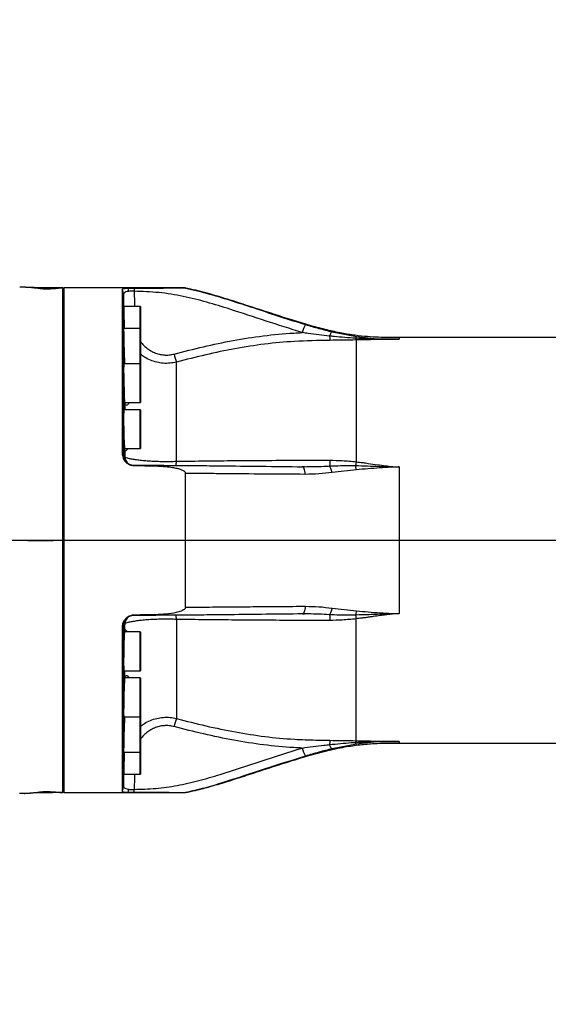
# Model space of a CAD drawing. Units: millimetres. Extents: x 1802 to 23253, y 249 to 9017.
# Drawn here: x 6532 to 6777, y 3755 to 4212 of the extents above; entities that cross this region are included whole.
import ezdxf

# ---------------------------------------------------------------- set-up
doc = ezdxf.new("R2010")
doc.units = ezdxf.units.MM
doc.header["$LTSCALE"] = 0.02
doc.header["$PDSIZE"] = -1
doc.dimstyles.new('EFORT-ST-5', dxfattribs={"dimtxt": 7.5, "dimasz": 7.5, "dimexe": 1.25, "dimexo": 0.625, "dimtad": 1, "dimlfac": 3, "dimdsep": 46, "dimtxsty": 'Standard', "dimcen": 2.5, "dimclrd": 3, "dimclre": 3, "dimadec": 0, "dimazin": 0, "dimtfac": 1, "dimtmove": 0, "dimatfit": 3, "dimfxl": 1, "dimarcsym": 0})

# ---------------------------------------------------------------- blocks, each defined once
blk = doc.blocks.new('*D170')
at = {"color": 3, "lineweight": -2}
for p, q in [((6001.78, 4015.25), (6001.78, 4554.8)), ((6076.78, 4553.55), (7526.78, 4553.55)), ((7601.78, 3771.19), (7601.78, 4554.8))]:
    blk.add_line(p, q, dxfattribs=at)
at = {"color": 3}
for points in [[(6076.78, 4566.05), (6076.78, 4541.05), (6001.78, 4553.55)], [(7526.78, 4541.05), (7526.78, 4566.05), (7601.78, 4553.55)]]:
    blk.add_solid(points, dxfattribs=at)
at = {"layer": 'Defpoints', "color": 0}
for p in [(7601.78, 4553.55), (6001.78, 4014.62), (7601.78, 3770.56)]:
    blk.add_point(p, dxfattribs=at)
at = {"color": 0, "insert": (6801.78, 4591.67), "char_height": 75, "attachment_point": 5}
blk.add_mtext('1600', dxfattribs=at)
blk = doc.blocks.new('*D174')
at = {"color": 3, "lineweight": -2}
for p, q in [((6002.41, 3970.56), (8734.78, 3970.56)), ((8733.53, 3845.56), (8733.53, 3895.56)), ((7602.41, 3770.56), (8734.78, 3770.56))]:
    blk.add_line(p, q, dxfattribs=at)
at = {"color": 3}
for points in [[(8746.03, 3895.56), (8721.03, 3895.56), (8733.53, 3970.56)], [(8721.03, 3845.56), (8746.03, 3845.56), (8733.53, 3770.56)]]:
    blk.add_solid(points, dxfattribs=at)
at = {"layer": 'Defpoints', "color": 0}
for p in [(6001.79, 3970.56), (8733.53, 3970.56), (7601.78, 3770.56)]:
    blk.add_point(p, dxfattribs=at)
at = {"color": 0, "insert": (8695.41, 3870.56), "char_height": 75, "attachment_point": 5, "rotation": 90}
blk.add_mtext('200', dxfattribs=at)

msp = doc.modelspace()

# ---------------------------------------------------------------- linework, layer by layer
at = {"color": 7, "linetype": 'Continuous', "lineweight": 25}
for p, q in [((6551.7839, 4087.563), (6551.7314, 4087.563)), ((6552.2839, 4087.563), (6551.7839, 4087.063)), ((6551.7839, 3970.6885), (6551.7839, 4087.063)), ((6608.6459, 4087.563), (6552.2839, 4087.563)), ((6552.2839, 4087.563), (6552.2839, 3853.563)), ((6579.2856, 4086.872), (6579.2856, 4011.0208)), ((6608.6459, 4087.5294), (6608.6459, 4087.563)), ((6579.9525, 4084.5602), (6579.9525, 4010.2166)), ((6587.6839, 4079.0534), (6580.0193, 4079.0534)), ((6587.6839, 4068.7636), (6587.6839, 4079.0534)), ((6587.7839, 4078.9534), (6587.7839, 4068.6636)), ((6587.6839, 4068.7636), (6580.017, 4068.7636)), ((6587.6839, 4052.395), (6587.6839, 4068.7636)), ((6587.7839, 4068.6636), (6587.7839, 4053.4704)), ((6676.6267, 4067.2012), (6687.8936, 4065.0047)), ((6898.642, 4064.563), (6707.7839, 4064.563)), ((6707.7839, 4064.563), (6707.7839, 4063.8197)), ((6587.6839, 4052.395), (6580.0361, 4052.395)), ((6587.6839, 4035.6008), (6587.6839, 4052.395)), ((6587.7839, 4053.4704), (6587.7839, 4052.295)), ((6587.7839, 4052.295), (6587.7839, 4035.6874)), ((6580.4651, 4034.395), (6587.6839, 4034.395)), ((6580.5169, 4033.7735), (6580.517, 4031.063)), ((6587.6839, 4034.395), (6587.6839, 4035.6008)), ((6587.7839, 4035.6874), (6587.7839, 4034.495)), ((6587.6839, 4031.063), (6580.0756, 4031.063)), ((6587.6839, 4013.3697), (6587.6839, 4031.063)), ((6587.7839, 4030.963), (6587.7839, 4013.4663)), ((6580.3787, 4013.063), (6587.6839, 4013.063)), ((6587.6839, 4013.063), (6587.6839, 4013.3697)), ((6587.7839, 4013.4663), (6587.7839, 4013.163)), ((6580.5184, 4012.0635), (6580.5186, 4009.6067)), ((6580.5186, 4009.6067), (6580.54, 4009.1777)), ((6663.8722, 4004.6949), (6662.8934, 4004.7072)), ((6663.1981, 4004.6762), (6663.8677, 4004.6776)), ((6707.7839, 4004.5709), (6707.7839, 3936.5551)), ((6608.6459, 3939.5455), (6608.6459, 4001.5805)), ((6687.8937, 4003.2481), (6676.6267, 4001.9999)), ((6551.7839, 3854.063), (6551.7839, 3970.1002)), ((6663.9418, 3936.4486), (6663.1325, 3936.4501)), ((6676.6267, 3939.1261), (6687.8936, 3937.8779)), ((6579.9525, 3930.9094), (6579.9525, 3856.5658)), ((6580.5184, 3929.0625), (6580.5186, 3931.5193)), ((6580.54, 3931.9483), (6580.5186, 3931.5193)), ((6582.3289, 3935.0729), (6581.31, 3934.2175)), ((6687.7839, 3877.6659), (6687.7839, 3934.1584)), ((6579.2856, 3930.1052), (6579.2856, 3854.254)), ((6587.6839, 3928.063), (6580.379, 3928.063)), ((6587.6839, 3910.063), (6587.6839, 3928.063)), ((6587.7839, 3927.963), (6587.7839, 3910.163)), ((6580.0753, 3910.063), (6587.6839, 3910.063)), ((6580.5169, 3907.3525), (6580.517, 3910.063)), ((6587.6839, 3906.731), (6580.4656, 3906.731)), ((6587.6839, 3888.731), (6587.6839, 3906.731)), ((6587.7839, 3906.631), (6587.7839, 3888.831)), ((6580.0359, 3888.731), (6587.6839, 3888.731)), ((6587.6839, 3872.3624), (6587.6839, 3888.731)), ((6587.7839, 3888.831), (6587.7839, 3872.4624)), ((6687.8937, 3876.1213), (6676.6267, 3873.9248)), ((6707.7839, 3877.3063), (6707.7839, 3876.563)), ((6707.7839, 3876.563), (6898.642, 3876.563)), ((6580.0169, 3872.3624), (6587.6839, 3872.3624)), ((6587.6839, 3862.0726), (6587.6839, 3872.3624)), ((6587.7839, 3872.4624), (6587.7839, 3862.1726)), ((6580.0193, 3862.0726), (6587.6839, 3862.0726)), ((6551.7839, 3854.063), (6552.2839, 3853.563)), ((6552.2839, 3853.563), (6608.6459, 3853.563)), ((6608.6459, 3853.563), (6608.6459, 3853.5966))]:
    msp.add_line(p, q, dxfattribs=at)
at = {"color": 7, "linetype": 'Continuous', "lineweight": 25, "flags": 128}
for points in [[(6584.8863, 4087.3773), (6584.8842, 4087.2209), (6584.8821, 4087.0617), (6584.8799, 4086.9001), (6584.8778, 4086.7361), (6584.8756, 4086.57), (6584.8734, 4086.402), (6584.8713, 4086.2323), (6584.8691, 4086.0611)], [(6580.2307, 4052.395), (6580.2301, 4052.406), (6580.1323, 4053.3335), (6580.0596, 4053.1394), (6580.0187, 4051.8463), (6580.0131, 4049.6012), (6580.0432, 4046.6576), (6580.1064, 4043.3467), (6580.1971, 4040.0406), (6580.3066, 4037.1115), (6580.4239, 4034.8901), (6580.5169, 4033.7735), (6580.5169, 4033.7735)], [(6580.3179, 4031.063), (6580.3171, 4031.0756), (6580.2063, 4032.002), (6580.1134, 4031.8064), (6580.0475, 4030.5113), (6580.0143, 4028.2641), (6580.0168, 4025.3189), (6580.0547, 4022.0076), (6580.1247, 4018.7025), (6580.2205, 4015.7752), (6580.3329, 4013.5557), (6580.4501, 4012.2952), (6580.5184, 4012.0635), (6580.5184, 4012.0635)], [(6584.8863, 4005.2167), (6584.8842, 4005.2565), (6584.8821, 4005.2903), (6584.8799, 4005.318), (6584.8778, 4005.3396), (6584.8756, 4005.3551), (6584.8734, 4005.3644), (6584.8713, 4005.3675), (6584.8691, 4005.3645)], [(6664.2542, 4001.1452), (6664.1732, 4001.9035), (6664.0566, 4002.6027), (6663.9075, 4003.224), (6663.73, 4003.751), (6663.5287, 4004.1695), (6663.309, 4004.4686), (6663.0768, 4004.6401), (6662.8382, 4004.6795)], [(6551.7839, 3970.4526), (6551.6457, 3970.45), (6551.4645, 3970.4469), (6550.532, 3970.4321), (6549.6694, 3970.4201), (6547.2637, 3970.3898), (6544.8768, 3970.3684), (6542.5244, 3970.3559), (6539.0401, 3970.3528), (6535.5992, 3970.3714), (6532.2007, 3970.4086), (6528.9788, 3970.4657)], [(6664.2542, 3939.9808), (6664.1732, 3939.2225), (6664.0566, 3938.5233), (6663.9075, 3937.902), (6663.73, 3937.375), (6663.5287, 3936.9565), (6663.309, 3936.6574), (6663.0768, 3936.4859), (6662.8382, 3936.4465)], [(6584.8863, 3935.9093), (6584.8842, 3935.8695), (6584.8821, 3935.8357), (6584.8799, 3935.808), (6584.8778, 3935.7864), (6584.8756, 3935.7709), (6584.8734, 3935.7616), (6584.8713, 3935.7585), (6584.8691, 3935.7615)], [(6584.8863, 3853.7487), (6584.8842, 3853.9051), (6584.8821, 3854.0643), (6584.8799, 3854.2259), (6584.8778, 3854.3899), (6584.8756, 3854.556), (6584.8734, 3854.724), (6584.8713, 3854.8937), (6584.8691, 3855.0649)]]:
    msp.add_lwpolyline(points, dxfattribs=at)
at = {"color": 7, "linetype": 'Continuous', "lineweight": 18}
msp.add_arc((7601.7839, 2600.563), 2782.4515, 35, 175, dxfattribs=at)
at = {"color": 7, "linetype": 'Continuous', "lineweight": 25}
for centre, radius, start, end in [((6575.0068, 4084.3857), 4.9487, 2.020768, 30.159539), ((6573.9145, 4085.0115), 8.4703, 6.58998, 15.875185), ((6587.6839, 4078.9534), 0.1, 0, 90), ((6587.6839, 4068.6636), 0.1, 0, 90), ((6680.3413, 4062.3862), 18.0666, 152.928177, 165.652976), ((6629.8314, 4063.4006), 27.2383, 193.729854, 201.948081), ((6587.6839, 4052.295), 0.1, 0, 90), ((6587.6839, 4034.495), 0.1, 270, 360), ((6587.6839, 4030.963), 0.1, 0, 90), ((6587.6839, 4013.163), 0.1, 270, 360), ((6578.7938, 4009.9344), 1.1925, 13.689659, 65.6441), ((6582.2408, 4005.8122), 0.2565, 69.911495, 134.260828), ((6595.7582, 4008.0162), 8.8447, 341.635864, 354.856926), ((6595.7877, 3933.1146), 8.8149, 5.129482, 18.473228), ((6578.7938, 3931.1916), 1.1925, 294.3559, 346.310341), ((6582.2408, 3935.3138), 0.2565, 225.739172, 290.088505), ((6587.6839, 3927.963), 0.1, 0, 90), ((6587.6839, 3910.163), 0.1, 270, 360), ((6587.6839, 3906.631), 0.1, 0, 90), ((6587.6839, 3888.831), 0.1, 270, 360), ((6629.8314, 3877.7254), 27.2383, 158.051919, 166.270146), ((6587.6839, 3872.4624), 0.1, 270, 360), ((6680.3413, 3878.7398), 18.0666, 194.347024, 207.071823), ((6587.6839, 3862.1726), 0.1, 270, 360), ((6575.0068, 3856.7403), 4.9487, 329.840461, 357.979232), ((6573.9145, 3856.1146), 8.4703, 344.124815, 353.41002)]:
    msp.add_arc(centre, radius, start, end, dxfattribs=at)
for points, knots in [([(6542.5427, 4087.6279), (6542.4892, 4087.629), (6540.6938, 4087.6631), (6537.1546, 4087.7623), (6533.6335, 4087.9203), (6531.8538, 4088.0154), (6531.8163, 4088.0174)], [0, 0, 0, 0, 0.01494378, 0.50189629, 0.98950057, 1, 1, 1, 1]), ([(6551.7876, 4087.5007), (6551.669, 4087.4972), (6550.9447, 4087.4754), (6549.4581, 4087.338), (6547.4781, 4087.1761), (6545.692, 4087.0651), (6544.2428, 4087.033), (6543.1676, 4087.0581), (6542.4629, 4087.096), (6541.6937, 4087.1623), (6540.9858, 4087.252), (6539.5704, 4087.4216), (6537.694, 4087.6392), (6535.6416, 4087.8156), (6534.451, 4087.878), (6533.9024, 4087.9068)], [0, 0, 0, 0, 0.02744777, 0.16757141, 0.2789499, 0.36338403, 0.42368504, 0.44696704, 0.46785928, 0.4889483, 0.52543016, 0.56629982, 0.69620528, 0.86000545, 1, 1, 1, 1]), ([(6551.7314, 4087.563), (6551.6977, 4087.563), (6550.6986, 4087.563), (6547.6891, 4087.5637), (6544.6598, 4087.5884), (6542.5963, 4087.6269), (6542.5427, 4087.6279)], [0, 0, 0, 0, 0.01100116, 0.32620672, 0.98250778, 1, 1, 1, 1]), ([(6551.7839, 4087.4292), (6551.7839, 4087.3812), (6551.7839, 4087.2552), (6551.7839, 4086.2678), (6551.7839, 4084.5312), (6551.7839, 4081.9992), (6551.7839, 4078.6878), (6551.7839, 4074.5303), (6551.7839, 4069.5849), (6551.7839, 4063.926), (6551.7839, 4057.6587), (6551.7839, 4050.7895), (6551.7839, 4043.2776), (6551.7839, 4035.2417), (6551.7839, 4026.823), (6551.7839, 4018.0141), (6551.7839, 4008.7794), (6551.7839, 4000.0792), (6551.7839, 3992.1352), (6551.7839, 3984.9909), (6551.7839, 3977.754), (6551.7839, 3972.8862), (6551.7839, 3970.4523)], [0, 0, 0, 0, 0.03063923, 0.08053255, 0.13165751, 0.18278243, 0.2367491, 0.29071575, 0.34625366, 0.40179157, 0.45570291, 0.50961425, 0.56509192, 0.62056959, 0.67447866, 0.72838773, 0.78386295, 0.8393381, 0.87919449, 0.91905093, 0.95952542, 1, 1, 1, 1]), ([(6582.0618, 4087.3285), (6581.5539, 4087.3026), (6580.5392, 4087.2508), (6579.5998, 4087.1089), (6579.3004, 4086.9714), (6579.2876, 4086.885), (6579.2856, 4086.872)], [0, 0, 0, 0, 0.30688316, 0.61303807, 0.94185495, 1, 1, 1, 1]), ([(6582.3289, 4085.9835), (6581.8826, 4085.9041), (6580.9403, 4085.7364), (6580.0986, 4085.2477), (6580.0018, 4084.7926), (6579.9525, 4084.5602)], [0, 0, 0, 0, 0.3057416, 0.64557151, 1, 1, 1, 1]), ([(6584.8863, 4087.3773), (6584.2796, 4087.3744), (6583.2795, 4087.3697), (6582.4055, 4087.3401), (6582.0618, 4087.3285)], [0, 0, 0, 0, 0.60673753, 1, 1, 1, 1]), ([(6584.8691, 4086.0611), (6584.3195, 4086.0765), (6583.4162, 4086.1017), (6582.6349, 4086.0168), (6582.3289, 4085.9835)], [0, 0, 0, 0, 0.6083118, 1, 1, 1, 1]), ([(6662.8382, 4066.863), (6657.2306, 4068.6341), (6646.0146, 4072.1766), (6631.3282, 4077.1164), (6618.5683, 4081.0572), (6607.6193, 4083.8571), (6596.3447, 4085.6427), (6588.6948, 4085.9216), (6584.8691, 4086.0611)], [0, 0, 0, 0, 0.21888418, 0.43780321, 0.57687158, 0.71584728, 0.85789576, 1, 1, 1, 1]), ([(6584.8691, 4086.0611), (6584.9445, 4083.8443), (6585.024, 4081.5084), (6585.1024, 4079.1724), (6585.1063, 4079.0534)], [0, 0, 0, 0, 0.949038211, 1, 1, 1, 1]), ([(6608.6459, 4087.5294), (6608.6274, 4087.5257), (6608.5904, 4087.5184), (6608.2715, 4087.5043), (6607.3349, 4087.4785), (6604.7868, 4087.4397), (6600.8456, 4087.4068), (6593.9194, 4087.3816), (6588.5971, 4087.3791), (6584.8863, 4087.3773)], [0, 0, 0, 0, 0.01756163, 0.03496606, 0.06744876, 0.16235444, 0.35636723, 0.55125904, 1, 1, 1, 1]), ([(6707.7839, 4064.563), (6706.2078, 4064.5631), (6703.0062, 4064.5632), (6698.0792, 4064.6663), (6692.8554, 4064.9742), (6687.189, 4065.5872), (6680.9354, 4066.6039), (6674.1144, 4068.0828), (6666.7058, 4070.0682), (6658.8002, 4072.4561), (6650.4579, 4075.1271), (6641.9233, 4077.9231), (6632.7175, 4080.9265), (6623.2334, 4083.8637), (6615.0143, 4086.2141), (6610.2223, 4087.1803), (6608.6396, 4087.4995)], [0, 0, 0, 0, 0.04623817, 0.09392179, 0.14454888, 0.19970147, 0.26104818, 0.33032561, 0.40435949, 0.48599745, 0.57257275, 0.66132327, 0.74946862, 0.85662471, 0.95264543, 1, 1, 1, 1]), ([(6608.6459, 4087.5294), (6612.367, 4086.6558), (6619.822, 4084.9057), (6630.6491, 4081.5001), (6641.6222, 4077.9239), (6652.7444, 4074.1954), (6660.4175, 4071.8041), (6664.2542, 4070.6084)], [0, 0, 0, 0, 0.19694909, 0.39457482, 0.58526897, 0.79262528, 1, 1, 1, 1]), ([(6580.1384, 4079.0534), (6580.1248, 4079.4612), (6580.0633, 4081.2968), (6580.001, 4083.1324), (6579.9525, 4084.5602)], [0, 0, 0, 0, 0.22216798, 1, 1, 1, 1]), ([(6580.0257, 4079.9279), (6580.0195, 4079.9283), (6580.0039, 4079.9294), (6580.0203, 4078.6453), (6580.0687, 4076.3928), (6580.1498, 4073.394), (6580.231, 4070.6946), (6580.2845, 4069.1797), (6580.2992, 4068.7636)], [0, 0, 0, 0, 0.13268357, 0.33071485, 0.52873779, 0.72681166, 0.92497906, 1, 1, 1, 1]), ([(6580.0575, 4069.6383), (6580.0453, 4069.6385), (6580.015, 4069.6391), (6580.0059, 4068.3529), (6580.0274, 4066.1005), (6580.0846, 4063.0948), (6580.1711, 4059.7132), (6580.2788, 4056.3778), (6580.3785, 4053.7886), (6580.4348, 4052.7398), (6580.4534, 4052.395)], [0, 0, 0, 0, 0.09369583, 0.23330791, 0.37288229, 0.51246052, 0.6520829, 0.79177508, 0.9315378, 1, 1, 1, 1]), ([(6664.2542, 4070.6084), (6666.3124, 4069.9957), (6670.439, 4068.7671), (6674.5608, 4067.724), (6676.6267, 4067.2012)], [0, 0, 0, 0, 0.4987874, 1, 1, 1, 1]), ([(6603.3714, 4056.9357), (6607.9013, 4058.0935), (6616.9666, 4060.4106), (6630.7462, 4063.3013), (6644.7126, 4065.5282), (6655.4579, 4066.5098), (6661.5138, 4066.7996), (6662.8382, 4066.863)], [0, 0, 0, 0, 0.23232801, 0.46494895, 0.69910275, 0.93419719, 1, 1, 1, 1]), ([(6675.5396, 4063.2892), (6670.0712, 4063.1891), (6659.983, 4063.0043), (6645.3048, 4061.6707), (6631.5957, 4059.4878), (6618.0052, 4056.6426), (6609.0489, 4054.3614), (6604.5673, 4053.2198)], [0, 0, 0, 0, 0.228026933, 0.420675316, 0.614149926, 0.806924083, 1, 1, 1, 1]), ([(6675.511, 4065.2818), (6672.2108, 4065.6814), (6667.9889, 4066.1926), (6663.7612, 4066.7429), (6662.8382, 4066.863)], [0, 0, 0, 0, 0.781683948, 1, 1, 1, 1]), ([(6687.518, 4064.2378), (6684.189, 4064.4843), (6680.1763, 4064.7814), (6676.1901, 4065.2089), (6675.511, 4065.2818)], [0, 0, 0, 0, 0.82961781, 1, 1, 1, 1]), ([(6687.7839, 4063.46), (6685.6505, 4063.4242), (6681.5805, 4063.3559), (6677.4872, 4063.3107), (6675.5396, 4063.2892)], [0, 0, 0, 0, 0.52419716, 1, 1, 1, 1]), ([(6707.7839, 4063.8197), (6707.7537, 4063.8197), (6707.6713, 4063.8197), (6707.4834, 4063.8195), (6707.0881, 4063.8189), (6706.2196, 4063.8172), (6704.3183, 4063.8124), (6700.0965, 4063.811), (6694.2907, 4063.8791), (6689.6259, 4064.1262), (6687.518, 4064.2379)], [0, 0, 0, 0, 0.0044673, 0.01219663, 0.02779438, 0.0629372, 0.14066875, 0.30910399, 0.68779572, 1, 1, 1, 1]), ([(6687.518, 4064.2378), (6687.5398, 4064.1384), (6687.6239, 4063.755), (6687.7158, 4063.5856), (6687.7839, 4063.4601)], [0, 0, 0, 0, 0.25927122, 1, 1, 1, 1]), ([(6707.7839, 4063.8197), (6707.1586, 4063.8165), (6705.7011, 4063.809), (6703.542, 4063.7783), (6701.2386, 4063.7398), (6698.6614, 4063.6895), (6696.1978, 4063.6367), (6694.1837, 4063.5929), (6692.9956, 4063.5663), (6691.8883, 4063.5424), (6690.6164, 4063.5156), (6689.1697, 4063.4862), (6688.2353, 4063.4686), (6687.7839, 4063.4601)], [0, 0, 0, 0, 0.09303971, 0.21686551, 0.32283385, 0.43838098, 0.60413515, 0.69355254, 0.74133571, 0.78290593, 0.86000226, 0.93236535, 1, 1, 1, 1]), ([(6687.7839, 4063.4601), (6687.7839, 4062.753), (6687.7839, 4061.3389), (6687.7839, 4057.8594), (6687.7839, 4053.8761), (6687.7839, 4049.6203), (6687.7839, 4044.7354), (6687.7839, 4039.2542), (6687.7839, 4033.2242), (6687.7839, 4025.9319), (6687.7839, 4017.2661), (6687.7839, 4010.4004), (6687.7839, 4006.9676)], [0, 0, 0, 0, 0.118241489, 0.236482978, 0.324321986, 0.412160993, 0.500000001, 0.587839009, 0.675678016, 0.763517024, 0.881758512, 1, 1, 1, 1]), ([(6687.8936, 4065.0047), (6691.582, 4064.5835), (6697.0315, 4063.9612), (6703.2431, 4063.8472), (6706.0002, 4063.8248), (6707.0402, 4063.8211), (6707.4616, 4063.8201), (6707.6396, 4063.8198), (6707.7537, 4063.8198), (6707.7839, 4063.8197)], [0, 0, 0, 0, 0.55970657, 0.82696816, 0.93231625, 0.97331854, 0.98288903, 0.99547337, 1, 1, 1, 1]), ([(6587.7839, 4062.926), (6588.0335, 4062.5586), (6588.7448, 4061.5114), (6590.218, 4060.0688), (6592.1288, 4058.6374), (6594.2066, 4057.5499), (6596.4307, 4056.8123), (6598.7403, 4056.4476), (6601.088, 4056.4523), (6602.6103, 4056.7746), (6603.3714, 4056.9357)], [0, 0, 0, 0, 0.07556468, 0.21542438, 0.34699932, 0.47853341, 0.60890016, 0.73924103, 0.86961509, 1, 1, 1, 1]), ([(6604.5673, 4053.2198), (6603.5514, 4053.0099), (6601.5196, 4052.5899), (6598.3955, 4052.5857), (6595.3176, 4053.0553), (6592.3634, 4054.0226), (6589.8115, 4055.2813), (6588.3879, 4056.3739), (6587.7839, 4056.8375)], [0, 0, 0, 0, 0.1745309, 0.34905533, 0.52320503, 0.69737043, 0.87161083, 1, 1, 1, 1]), ([(6604.5673, 4007.2233), (6604.5676, 4009.3632), (6604.5681, 4013.6431), (6604.5692, 4019.9276), (6604.5695, 4026.0694), (6604.5698, 4031.9278), (6604.5698, 4037.373), (6604.5698, 4042.2747), (6604.5696, 4046.5389), (6604.569, 4049.6395), (6604.568, 4051.8404), (6604.5675, 4052.76), (6604.5673, 4053.2198)], [0, 0, 0, 0, 0.093080445, 0.186160819, 0.290695159, 0.395474501, 0.500009929, 0.613142492, 0.726584785, 0.839716114, 0.919858104, 1, 1, 1, 1]), ([(6580.5169, 4033.7735), (6580.5746, 4033.7177), (6580.9082, 4033.3957), (6581.5069, 4033.3203), (6582.1974, 4033.7134), (6582.4784, 4034.1704), (6582.6165, 4034.395)], [0, 0, 0, 0, 0.0907394, 0.52428272, 0.76612888, 1, 1, 1, 1]), ([(6580.5184, 4012.0635), (6580.5753, 4012.0664), (6580.9074, 4012.0835), (6581.4083, 4012.3616), (6581.7968, 4012.9511), (6581.8706, 4013.063)], [0, 0, 0, 0, 0.14366919, 0.83739656, 1, 1, 1, 1]), ([(6579.2856, 4011.0208), (6579.3755, 4010.2203), (6579.5457, 4008.7045), (6580.696, 4006.9608), (6581.684, 4006.2628), (6582.0618, 4005.9959)], [0, 0, 0, 0, 0.40868396, 0.77392228, 1, 1, 1, 1]), ([(6579.9525, 4010.2166), (6580.0018, 4009.6679), (6580.0986, 4008.5932), (6580.9403, 4007.0741), (6581.8826, 4006.3812), (6582.3289, 4006.0531)], [0, 0, 0, 0, 0.354428488, 0.694258404, 1, 1, 1, 1]), ([(6579.9525, 4010.2166), (6580.0069, 4010.1586), (6580.1971, 4009.9556), (6580.3847, 4009.7521), (6580.5186, 4009.6067)], [0, 0, 0, 0, 0.286054566, 1, 1, 1, 1]), ([(6580.54, 4009.1777), (6580.6362, 4008.6173), (6580.796, 4007.6856), (6581.3736, 4006.9536), (6581.6037, 4006.6619)], [0, 0, 0, 0, 0.60151746, 1, 1, 1, 1]), ([(6580.54, 4009.1777), (6580.8422, 4009.0599), (6581.4467, 4008.8244), (6582.8894, 4008.4687), (6584.7536, 4008.1218), (6587.0275, 4007.8072), (6589.5891, 4007.5444), (6592.3572, 4007.3397), (6595.3192, 4007.1997), (6598.395, 4007.1298), (6601.5197, 4007.1308), (6603.5514, 4007.1925), (6604.5673, 4007.2233)], [0, 0, 0, 0, 0.096389091, 0.192772091, 0.297609754, 0.402430865, 0.501999633, 0.60155299, 0.701063493, 0.800565027, 0.900280664, 1, 1, 1, 1]), ([(6582.0618, 4005.9959), (6582.6042, 4005.7312), (6583.4982, 4005.2951), (6584.4946, 4005.2388), (6584.8863, 4005.2167)], [0, 0, 0, 0, 0.60678814, 1, 1, 1, 1]), ([(6582.3289, 4006.0531), (6582.6349, 4005.8942), (6583.4162, 4005.4886), (6584.3195, 4005.4114), (6584.8691, 4005.3645)], [0, 0, 0, 0, 0.3916882, 1, 1, 1, 1]), ([(6584.8691, 4005.3645), (6588.2098, 4005.3607), (6594.8899, 4005.353), (6604.92, 4005.3039), (6614.8516, 4005.222), (6627.838, 4005.0867), (6643.7403, 4004.8958), (6656.4723, 4004.7516), (6662.8382, 4004.6795)], [0, 0, 0, 0, 0.12409211, 0.24812852, 0.37542444, 0.50280209, 0.75140568, 1, 1, 1, 1]), ([(6584.8863, 4005.2167), (6588.2205, 4005.1947), (6593.0908, 4005.1625), (6598.9982, 4004.8254), (6602.2783, 4004.4577), (6604.5085, 4004.0514), (6606.1846, 4003.5952), (6607.3359, 4003.1305), (6608.1163, 4002.5994), (6608.4906, 4002.1852), (6608.6341, 4001.8138), (6608.6432, 4001.6353), (6608.6459, 4001.5805)], [0, 0, 0, 0, 0.40292513, 0.58854985, 0.71491887, 0.80188733, 0.86251579, 0.92550543, 0.95146229, 0.97764311, 0.99312941, 1, 1, 1, 1]), ([(6604.5673, 4007.2233), (6609.046, 4007.283), (6618.0026, 4007.4025), (6631.5831, 4007.5392), (6645.2999, 4007.6373), (6657.8478, 4007.6875), (6667.9392, 4007.7055), (6673.4062, 4007.7092), (6675.5396, 4007.7107)], [0, 0, 0, 0, 0.19294794, 0.38586261, 0.57893863, 0.77198552, 0.91102066, 1, 1, 1, 1]), ([(6663.8718, 4004.7032), (6666.8314, 4004.7372), (6670.7132, 4004.7818), (6674.59, 4005.0011), (6675.5109, 4005.0533)], [0, 0, 0, 0, 0.76243331, 1, 1, 1, 1]), ([(6675.5109, 4005.0533), (6678.8268, 4005.1655), (6682.8225, 4005.3007), (6686.8353, 4005.2343), (6687.518, 4005.2231)], [0, 0, 0, 0, 0.8298472, 1, 1, 1, 1]), ([(6675.5396, 4007.7107), (6677.4872, 4007.6748), (6681.5805, 4007.5995), (6685.6505, 4007.1848), (6687.7839, 4006.9674)], [0, 0, 0, 0, 0.47580283, 1, 1, 1, 1]), ([(6687.784, 4006.9678), (6687.7159, 4006.492), (6687.6239, 4005.8496), (6687.5398, 4005.3521), (6687.518, 4005.2231)], [0, 0, 0, 0, 0.74072874, 1, 1, 1, 1]), ([(6687.518, 4005.223), (6691.1794, 4005.1112), (6696.5252, 4004.9479), (6702.6449, 4004.6891), (6705.3815, 4004.6104), (6706.7903, 4004.5802), (6707.4264, 4004.5743), (6707.7839, 4004.5709)], [0, 0, 0, 0, 0.54213421, 0.79156434, 0.90590266, 0.94711409, 1, 1, 1, 1]), ([(6687.7839, 4006.9678), (6688.855, 4006.8418), (6690.7203, 4006.6225), (6694.0461, 4006.1641), (6697.4949, 4005.6632), (6701.2885, 4005.1417), (6704.6241, 4004.7304), (6706.7761, 4004.6218), (6707.7839, 4004.5709)], [0, 0, 0, 0, 0.16054992, 0.27961686, 0.50000616, 0.67963067, 0.84995896, 1, 1, 1, 1]), ([(6707.7839, 4004.5709), (6707.4247, 4004.5662), (6706.9756, 4004.5603), (6706.4767, 4004.5466), (6705.5864, 4004.5208), (6702.9977, 4004.4158), (6696.8343, 4004.0417), (6691.48, 4003.5665), (6687.8937, 4003.2482)], [0, 0, 0, 0, 0.05384482, 0.06731437, 0.07479477, 0.18735142, 0.45568111, 1, 1, 1, 1]), ([(6664.2542, 4001.1452), (6657.8964, 4001.1863), (6645.1806, 4001.2684), (6629.6694, 4001.4035), (6617.4846, 4001.5112), (6611.594, 4001.5574), (6608.6459, 4001.5805)], [0, 0, 0, 0, 0.34430896, 0.68863282, 0.84416869, 1, 1, 1, 1]), ([(6676.6267, 4001.9999), (6674.5703, 4001.7499), (6670.4485, 4001.2487), (6666.3219, 4001.1798), (6664.2542, 4001.1452)], [0, 0, 0, 0, 0.49891084, 1, 1, 1, 1]), ([(6551.7839, 3970.4526), (6551.7839, 3967.8638), (6551.7839, 3962.6862), (6551.7839, 3954.9077), (6551.7839, 3947.1528), (6551.7839, 3939.2664), (6551.7839, 3931.3437), (6551.7839, 3923.3815), (6551.7839, 3915.6174), (6551.7839, 3907.7982), (6551.7839, 3900.0731), (6551.7839, 3892.4738), (6551.7839, 3885.3617), (6551.7839, 3878.8639), (6551.7839, 3873.0807), (6551.7839, 3867.9741), (6551.7839, 3863.5542), (6551.7839, 3859.9212), (6551.7839, 3857.1048), (6551.7839, 3855.1014), (6551.7839, 3853.9217), (6551.7839, 3853.7687), (6551.7839, 3853.7082)], [0, 0, 0, 0, 0.04309315, 0.08618611, 0.13006225, 0.17393822, 0.22108916, 0.26824007, 0.31642402, 0.36460797, 0.41857368, 0.47253941, 0.52807316, 0.58360691, 0.63756883, 0.69153074, 0.74706027, 0.80258981, 0.85594365, 0.90929752, 0.96416465, 1, 1, 1, 1]), ([(6608.6459, 3939.5455), (6612.367, 3939.5752), (6619.822, 3939.6348), (6630.6491, 3939.731), (6641.6222, 3939.8228), (6652.7444, 3939.911), (6660.4175, 3939.9575), (6664.2542, 3939.9808)], [0, 0, 0, 0, 0.19694909, 0.39457482, 0.58526897, 0.79262528, 1, 1, 1, 1]), ([(6664.2542, 3939.9808), (6666.3124, 3939.9466), (6670.439, 3939.8781), (6674.5608, 3939.3771), (6676.6267, 3939.1261)], [0, 0, 0, 0, 0.4987874, 1, 1, 1, 1]), ([(6584.8863, 3935.9093), (6584.2796, 3935.8569), (6583.2795, 3935.7705), (6582.4055, 3935.3109), (6582.0618, 3935.1301)], [0, 0, 0, 0, 0.60673753, 1, 1, 1, 1]), ([(6584.8691, 3935.7615), (6584.3195, 3935.7146), (6583.4162, 3935.6374), (6582.6349, 3935.2318), (6582.3289, 3935.0729)], [0, 0, 0, 0, 0.6083118, 1, 1, 1, 1]), ([(6662.8382, 3936.4465), (6657.2306, 3936.3833), (6646.0146, 3936.2569), (6631.3282, 3936.0807), (6618.5683, 3935.9401), (6607.6193, 3935.8402), (6596.3447, 3935.7765), (6588.6948, 3935.7665), (6584.8691, 3935.7615)], [0, 0, 0, 0, 0.21888418, 0.43780321, 0.57687158, 0.71584728, 0.85789576, 1, 1, 1, 1]), ([(6608.6459, 3939.5455), (6608.6274, 3939.4048), (6608.5904, 3939.1247), (6608.2715, 3938.6671), (6607.3349, 3937.9316), (6604.7868, 3937.0577), (6600.8456, 3936.3986), (6593.9194, 3935.9968), (6588.5971, 3935.9453), (6584.8863, 3935.9093)], [0, 0, 0, 0, 0.01756163, 0.03496606, 0.06744876, 0.16235444, 0.35636723, 0.55125904, 1, 1, 1, 1]), ([(6662.8929, 3936.4405), (6663.0044, 3936.444), (6663.3297, 3936.454), (6663.6557, 3936.4416), (6663.87, 3936.4334)], [0, 0, 0, 0, 0.34243449, 1, 1, 1, 1]), ([(6675.5109, 3936.0727), (6672.2109, 3936.2402), (6668.3326, 3936.437), (6664.4489, 3936.4419), (6663.8699, 3936.4427)], [0, 0, 0, 0, 0.85090922, 1, 1, 1, 1]), ([(6687.518, 3935.903), (6684.189, 3935.8732), (6680.1763, 3935.8373), (6676.1901, 3936.0385), (6675.5109, 3936.0727)], [0, 0, 0, 0, 0.8296174, 1, 1, 1, 1]), ([(6707.7839, 3936.5551), (6707.7537, 3936.555), (6707.6712, 3936.5546), (6707.4833, 3936.5535), (6707.0881, 3936.549), (6706.2196, 3936.5348), (6704.3183, 3936.4883), (6700.0965, 3936.3423), (6694.2907, 3936.0757), (6689.6259, 3935.9567), (6687.518, 3935.903)], [0, 0, 0, 0, 0.00447497, 0.01219662, 0.02779436, 0.06293719, 0.14066874, 0.30910398, 0.68779572, 1, 1, 1, 1]), ([(6687.518, 3935.9029), (6687.5398, 3935.7739), (6687.6239, 3935.2764), (6687.7158, 3934.634), (6687.7839, 3934.1582)], [0, 0, 0, 0, 0.25927122, 1, 1, 1, 1]), ([(6707.7839, 3936.5551), (6707.1555, 3936.5307), (6705.6968, 3936.4743), (6703.5377, 3936.2503), (6701.2374, 3935.9758), (6698.6614, 3935.6261), (6696.1978, 3935.2718), (6694.1837, 3934.9868), (6692.9956, 3934.8167), (6691.8883, 3934.665), (6690.6165, 3934.4977), (6689.1697, 3934.3167), (6688.2353, 3934.2099), (6687.7839, 3934.1582)], [0, 0, 0, 0, 0.09350986, 0.21704197, 0.3228328, 0.43838011, 0.60413472, 0.69355232, 0.74133545, 0.7829056, 0.86000204, 0.93236525, 1, 1, 1, 1]), ([(6687.8936, 3937.8778), (6691.582, 3937.5508), (6697.0315, 3937.0677), (6703.2431, 3936.6972), (6706.0002, 3936.5902), (6707.0402, 3936.5647), (6707.4615, 3936.558), (6707.6395, 3936.5555), (6707.7537, 3936.5552), (6707.7839, 3936.5551)], [0, 0, 0, 0, 0.55970655, 0.82696812, 0.93231621, 0.9733185, 0.98288515, 0.9954656, 1, 1, 1, 1]), ([(6582.0618, 3935.1301), (6581.5539, 3934.7532), (6580.5392, 3934.0002), (6579.5998, 3932.3204), (6579.3004, 3930.9732), (6579.2876, 3930.2186), (6579.2856, 3930.1052)], [0, 0, 0, 0, 0.30688316, 0.61303807, 0.94185495, 1, 1, 1, 1]), ([(6581.31, 3934.2175), (6581.2315, 3934.1542), (6580.6796, 3933.7098), (6580.119, 3932.5181), (6580.0087, 3931.4531), (6579.9525, 3930.9094)], [0, 0, 0, 0, 0.07514648, 0.52784953, 1, 1, 1, 1]), ([(6580.5186, 3931.5193), (6580.3787, 3931.3675), (6580.1911, 3931.1639), (6580.0008, 3930.961), (6579.9525, 3930.9094)], [0, 0, 0, 0, 0.74571856, 1, 1, 1, 1]), ([(6581.6037, 3934.4641), (6581.3736, 3934.1724), (6580.796, 3933.4404), (6580.6362, 3932.5087), (6580.54, 3931.9483)], [0, 0, 0, 0, 0.39848254, 1, 1, 1, 1]), ([(6604.5673, 3933.9027), (6603.5514, 3933.9335), (6601.5197, 3933.9952), (6598.395, 3933.9962), (6595.3192, 3933.9263), (6592.3572, 3933.7863), (6589.5891, 3933.5816), (6587.0275, 3933.3188), (6584.7536, 3933.0042), (6582.8894, 3932.6574), (6581.4467, 3932.3016), (6580.8422, 3932.0661), (6580.54, 3931.9483)], [0, 0, 0, 0, 0.099719336, 0.199434973, 0.298936507, 0.39844701, 0.498000367, 0.597569135, 0.702390246, 0.807227909, 0.903610909, 1, 1, 1, 1]), ([(6675.5396, 3933.4153), (6670.0712, 3933.4203), (6660.0314, 3933.4295), (6645.4501, 3933.4869), (6631.7873, 3933.5853), (6618.1471, 3933.7216), (6609.0963, 3933.8423), (6604.5673, 3933.9027)], [0, 0, 0, 0, 0.22802661, 0.41865421, 0.61008443, 0.80488515, 1, 1, 1, 1]), ([(6604.5673, 3933.9027), (6604.5676, 3931.7628), (6604.5681, 3927.4829), (6604.5692, 3921.1984), (6604.5695, 3915.0566), (6604.5698, 3909.1982), (6604.5698, 3903.753), (6604.5698, 3898.8513), (6604.5696, 3894.5871), (6604.569, 3891.4865), (6604.568, 3889.2856), (6604.5675, 3888.366), (6604.5673, 3887.9062)], [0, 0, 0, 0, 0.09308045, 0.18616082, 0.29069516, 0.3954745, 0.50000993, 0.61314249, 0.72658479, 0.83971611, 0.9198581, 1, 1, 1, 1]), ([(6687.7839, 3934.1586), (6685.6505, 3933.9412), (6681.5805, 3933.5265), (6677.4872, 3933.4512), (6675.5396, 3933.4153)], [0, 0, 0, 0, 0.52419717, 1, 1, 1, 1]), ([(6580.5184, 3929.0625), (6580.4947, 3929.0089), (6580.4342, 3928.8722), (6580.3281, 3927.665), (6580.2143, 3925.3883), (6580.1175, 3922.3804), (6580.0474, 3919.0033), (6580.0101, 3915.6324), (6580.0088, 3912.6512), (6580.0437, 3910.387), (6580.1117, 3909.1216), (6580.2052, 3908.8988), (6580.2801, 3909.6796), (6580.3168, 3910.063)], [0, 0, 0, 0, 0.06080128, 0.15511282, 0.24944885, 0.34377146, 0.43805316, 0.53228511, 0.62647729, 0.72065327, 0.81484188, 0.90906784, 1, 1, 1, 1]), ([(6581.8186, 3928.063), (6581.6031, 3928.3564), (6581.1456, 3928.979), (6580.7353, 3929.0337), (6580.5184, 3929.0625)], [0, 0, 0, 0, 0.47124812, 1, 1, 1, 1]), ([(6580.5169, 3907.3525), (6580.4852, 3907.0138), (6580.4162, 3906.2779), (6580.3018, 3904.0464), (6580.1909, 3901.0589), (6580.0994, 3897.6766), (6580.0361, 3894.3059), (6580.0067, 3891.3227), (6580.0135, 3889.0573), (6580.0563, 3887.7904), (6580.1291, 3887.5665), (6580.1967, 3888.3471), (6580.23, 3888.731)], [0, 0, 0, 0, 0.08689196, 0.18879692, 0.29071906, 0.39261864, 0.49447005, 0.59626845, 0.69802857, 0.79977799, 0.90154772, 1, 1, 1, 1]), ([(6582.5366, 3906.731), (6582.4203, 3906.9615), (6582.0744, 3907.6472), (6581.2459, 3907.8732), (6580.7382, 3907.5106), (6580.5169, 3907.3525)], [0, 0, 0, 0, 0.222173047, 0.660894725, 1, 1, 1, 1]), ([(6580.4533, 3888.731), (6580.4338, 3888.3653), (6580.3764, 3887.289), (6580.2758, 3884.666), (6580.1685, 3881.3215), (6580.0826, 3877.9425), (6580.0263, 3874.9495), (6580.0058, 3872.7227), (6580.0156, 3871.4711), (6580.0458, 3871.4865), (6580.0576, 3871.4925)], [0, 0, 0, 0, 0.07196265, 0.21176601, 0.35158006, 0.49135314, 0.6310561, 0.77068877, 0.91027624, 1, 1, 1, 1]), ([(6587.7839, 3884.2885), (6588.3879, 3884.7521), (6589.8115, 3885.8447), (6592.3634, 3887.1034), (6595.3176, 3888.0707), (6598.3955, 3888.5403), (6601.5196, 3888.5361), (6603.5514, 3888.1161), (6604.5673, 3887.9062)], [0, 0, 0, 0, 0.12838917, 0.30262957, 0.47679497, 0.65094467, 0.8254691, 1, 1, 1, 1]), ([(6604.5673, 3887.9062), (6609.0933, 3886.7539), (6618.1445, 3884.4497), (6631.7748, 3881.5993), (6645.4455, 3879.4609), (6657.8965, 3878.3234), (6667.9392, 3877.9443), (6673.4062, 3877.867), (6675.5396, 3877.8368)], [0, 0, 0, 0, 0.1949816, 0.38992836, 0.58097072, 0.77198566, 0.91102061, 1, 1, 1, 1]), ([(6603.3714, 3884.1903), (6602.6103, 3884.3514), (6601.088, 3884.6737), (6598.7403, 3884.6784), (6596.4307, 3884.3137), (6594.2066, 3883.5761), (6592.1288, 3882.4886), (6590.218, 3881.0572), (6588.7448, 3879.6146), (6588.0335, 3878.5674), (6587.7839, 3878.2)], [0, 0, 0, 0, 0.13038491, 0.26075897, 0.39109984, 0.52146659, 0.65300068, 0.78457562, 0.92443532, 1, 1, 1, 1]), ([(6662.8382, 3874.263), (6661.5145, 3874.3263), (6655.5279, 3874.6129), (6644.8815, 3875.5795), (6630.9679, 3877.7827), (6617.1181, 3880.6779), (6607.9562, 3883.0188), (6603.3714, 3884.1903)], [0, 0, 0, 0, 0.065770012, 0.297449954, 0.530112512, 0.764862257, 1, 1, 1, 1]), ([(6608.6444, 3853.6037), (6610.1931, 3853.9238), (6614.2137, 3854.7548), (6620.8599, 3856.5788), (6628.7683, 3858.953), (6637.1098, 3861.6277), (6645.6444, 3864.424), (6654.8513, 3867.4219), (6664.3302, 3870.3843), (6673.7173, 3872.9795), (6682.0538, 3874.7554), (6689.3866, 3875.8351), (6695.9511, 3876.3795), (6701.9981, 3876.5625), (6705.884, 3876.5628), (6707.7839, 3876.563)], [0, 0, 0, 0, 0.04638662, 0.1204213, 0.20206013, 0.28863636, 0.37738783, 0.46553412, 0.57269136, 0.66871311, 0.75113784, 0.82257177, 0.88600383, 0.94426376, 1, 1, 1, 1]), ([(6675.511, 3875.8442), (6678.8268, 3876.1804), (6682.8225, 3876.5856), (6686.8353, 3876.8442), (6687.518, 3876.8882)], [0, 0, 0, 0, 0.82984762, 1, 1, 1, 1]), ([(6675.5396, 3877.8368), (6677.4872, 3877.8153), (6681.5805, 3877.7701), (6685.6505, 3877.7018), (6687.7839, 3877.666)], [0, 0, 0, 0, 0.475802843, 1, 1, 1, 1]), ([(6687.784, 3877.6659), (6687.7159, 3877.5404), (6687.6239, 3877.371), (6687.5398, 3876.9876), (6687.518, 3876.8882)], [0, 0, 0, 0, 0.74072874, 1, 1, 1, 1]), ([(6687.518, 3876.8881), (6691.1794, 3877.0588), (6696.5252, 3877.3079), (6702.6449, 3877.3156), (6705.3815, 3877.311), (6706.7903, 3877.3075), (6707.4264, 3877.3067), (6707.7839, 3877.3063)], [0, 0, 0, 0, 0.54213421, 0.79156434, 0.90590266, 0.94711381, 1, 1, 1, 1]), ([(6687.7839, 3877.6659), (6688.855, 3877.6452), (6690.7203, 3877.6092), (6694.0461, 3877.5365), (6697.4949, 3877.4603), (6701.2885, 3877.3847), (6704.6241, 3877.3277), (6706.7761, 3877.3131), (6707.7839, 3877.3063)], [0, 0, 0, 0, 0.160549917, 0.279616858, 0.500006165, 0.679630666, 0.849958963, 1, 1, 1, 1]), ([(6707.7839, 3877.3063), (6707.4247, 3877.3056), (6706.9756, 3877.3048), (6706.4767, 3877.3026), (6705.5864, 3877.2983), (6702.9977, 3877.2753), (6696.8343, 3877.1503), (6691.48, 3876.5341), (6687.8937, 3876.1214)], [0, 0, 0, 0, 0.053844826, 0.067314371, 0.074794769, 0.187351424, 0.455681113, 1, 1, 1, 1]), ([(6580.2993, 3872.3624), (6580.2836, 3871.9193), (6580.2292, 3870.3745), (6580.1474, 3867.6514), (6580.0669, 3864.6629), (6580.0195, 3862.4335), (6580.0039, 3861.1815), (6580.0197, 3861.1968), (6580.0259, 3861.2028)], [0, 0, 0, 0, 0.07977906, 0.27813107, 0.47641235, 0.67459052, 0.87267421, 1, 1, 1, 1]), ([(6584.8691, 3855.0649), (6588.2098, 3855.1721), (6594.8899, 3855.3864), (6604.92, 3856.764), (6614.8516, 3859.0571), (6627.838, 3862.8504), (6643.7403, 3868.2014), (6656.4723, 3872.2425), (6662.8382, 3874.263)], [0, 0, 0, 0, 0.12409211, 0.24812852, 0.37542444, 0.50280209, 0.75140568, 1, 1, 1, 1]), ([(6662.8382, 3874.263), (6666.1425, 3874.6938), (6670.3689, 3875.2448), (6674.59, 3875.7369), (6675.511, 3875.8442)], [0, 0, 0, 0, 0.78180598, 1, 1, 1, 1]), ([(6676.6267, 3873.9248), (6674.5703, 3873.4045), (6670.4485, 3872.3616), (6666.3219, 3871.1331), (6664.2542, 3870.5176)], [0, 0, 0, 0, 0.49891083, 1, 1, 1, 1]), ([(6664.2542, 3870.5176), (6657.8964, 3868.4942), (6645.1806, 3864.4473), (6629.6694, 3859.2599), (6617.4846, 3855.6185), (6611.594, 3854.271), (6608.6459, 3853.5966)], [0, 0, 0, 0, 0.34430896, 0.68863282, 0.84416869, 1, 1, 1, 1]), ([(6579.9525, 3856.5658), (6580.007, 3858.172), (6580.0694, 3860.0076), (6580.1309, 3861.8432), (6580.1386, 3862.0726)], [0, 0, 0, 0, 0.875022639, 1, 1, 1, 1]), ([(6585.1063, 3862.0726), (6585.1024, 3861.9536), (6585.024, 3859.6177), (6584.9445, 3857.2817), (6584.8691, 3855.0649)], [0, 0, 0, 0, 0.05096179, 1, 1, 1, 1]), ([(6551.7839, 3853.563), (6549.278, 3853.5641), (6542.6084, 3853.5671), (6535.9443, 3853.2837), (6531.784, 3853.1068)], [0, 0, 0, 0, 0.37571983, 1, 1, 1, 1]), ([(6533.8592, 3853.2171), (6534.3998, 3853.2455), (6535.5764, 3853.3072), (6537.6083, 3853.4822), (6539.56, 3853.7062), (6540.976, 3853.8783), (6541.7247, 3853.9674), (6542.3731, 3854.0228), (6543.0792, 3854.061), (6544.159, 3854.0868), (6545.6167, 3854.0561), (6547.417, 3853.9468), (6549.4156, 3853.7865), (6550.9239, 3853.6497), (6551.6631, 3853.628), (6551.7889, 3853.6243)], [0, 0, 0, 0, 0.13881459, 0.30214446, 0.43181675, 0.485409, 0.50917273, 0.53029818, 0.55125019, 0.5746043, 0.63505332, 0.71961624, 0.83109158, 0.97126302, 1, 1, 1, 1]), ([(6579.2856, 3854.254), (6579.3755, 3854.1671), (6579.5457, 3854.0026), (6580.696, 3853.8637), (6581.684, 3853.8158), (6582.0618, 3853.7976)], [0, 0, 0, 0, 0.408683959, 0.773922277, 1, 1, 1, 1]), ([(6579.9525, 3856.5658), (6580.0018, 3856.3334), (6580.0986, 3855.8783), (6580.9403, 3855.3896), (6581.8826, 3855.2219), (6582.3289, 3855.1425)], [0, 0, 0, 0, 0.35442849, 0.6942584, 1, 1, 1, 1]), ([(6582.0618, 3853.7976), (6582.6042, 3853.7807), (6583.4982, 3853.753), (6584.4946, 3853.7499), (6584.8863, 3853.7487)], [0, 0, 0, 0, 0.60678814, 1, 1, 1, 1]), ([(6582.3289, 3855.1425), (6582.6349, 3855.1092), (6583.4162, 3855.0243), (6584.3195, 3855.0495), (6584.8691, 3855.0649)], [0, 0, 0, 0, 0.3916882, 1, 1, 1, 1]), ([(6584.8863, 3853.7487), (6588.2205, 3853.7474), (6593.0908, 3853.7454), (6598.9982, 3853.7262), (6602.2783, 3853.7065), (6604.5085, 3853.6862), (6606.1846, 3853.6652), (6607.3359, 3853.6458), (6608.1163, 3853.6265), (6608.4906, 3853.613), (6608.6341, 3853.6025), (6608.6432, 3853.598), (6608.6459, 3853.5966)], [0, 0, 0, 0, 0.40292513, 0.58854985, 0.71491887, 0.80188733, 0.86251579, 0.92550543, 0.95146229, 0.97764311, 0.99312941, 1, 1, 1, 1])]:
    msp.add_open_spline(points, degree=3, knots=knots, dxfattribs=at)
for points in [[(6676.6267, 4067.2012), (6676.5531, 4067.1633), (6676.4059, 4067.0874), (6676.1291, 4066.6806), (6675.8274, 4066.0923), (6675.6164, 4065.5519), (6675.511, 4065.2818)], [(6675.511, 4065.2818), (6675.5141, 4065.0297), (6675.5204, 4064.5256), (6675.5285, 4063.9427), (6675.5352, 4063.5005), (6675.5381, 4063.3596), (6675.5396, 4063.2892)], [(6687.8936, 4065.0047), (6687.8378, 4064.9444), (6687.726, 4064.8238), (6687.5874, 4064.4332), (6687.518, 4064.2379)], [(6675.5396, 4007.7107), (6675.5381, 4007.4194), (6675.5352, 4006.8369), (6675.5285, 4006.0942), (6675.5204, 4005.4697), (6675.5141, 4005.1921), (6675.5109, 4005.0533)], [(6676.6267, 4001.9999), (6676.5531, 4002.3375), (6676.4059, 4003.0126), (6676.1291, 4003.8765), (6675.8274, 4004.5956), (6675.6164, 4004.9007), (6675.5109, 4005.0533)], [(6687.8937, 4003.2481), (6687.8378, 4003.6173), (6687.7261, 4004.3556), (6687.5874, 4004.9339), (6687.518, 4005.2231)], [(6676.6267, 3939.1261), (6676.5531, 3938.7885), (6676.4059, 3938.1134), (6676.1291, 3937.2496), (6675.8274, 3936.5304), (6675.6164, 3936.2253), (6675.5109, 3936.0727)], [(6675.5109, 3936.0727), (6675.5141, 3935.9339), (6675.5204, 3935.6563), (6675.5285, 3935.0318), (6675.5352, 3934.2891), (6675.5381, 3933.7066), (6675.5396, 3933.4153)], [(6687.8936, 3937.8778), (6687.8378, 3937.5086), (6687.726, 3936.7704), (6687.5874, 3936.1921), (6687.518, 3935.903)], [(6675.5396, 3877.8368), (6675.5381, 3877.7664), (6675.5352, 3877.6255), (6675.5285, 3877.1833), (6675.5204, 3876.6004), (6675.5141, 3876.0963), (6675.511, 3875.8442)], [(6687.8937, 3876.1213), (6687.8378, 3876.1816), (6687.7261, 3876.3022), (6687.5874, 3876.6929), (6687.518, 3876.8882)], [(6676.6267, 3873.9248), (6676.5531, 3873.9627), (6676.4059, 3874.0386), (6676.1291, 3874.4454), (6675.8274, 3875.0337), (6675.6164, 3875.5741), (6675.511, 3875.8442)]]:
    msp.add_open_spline(points, degree=3, dxfattribs=at)

# ---------------------------------------------------------------- dimensions: what is measured, and where the dimension line sits
dim = msp.add_linear_dim(base=(7601.7839, 4553.5459), p1=(6001.7839, 4014.6245), p2=(7601.7839, 3770.563), dimstyle='EFORT-ST-5', override={"dimtxt": 75, "dimasz": 75, "dimlfac": 1})
dim.commit()
dim.dimension.update_dxf_attribs({"geometry": '*D170', "text_midpoint": (6801.7839, 4591.6709)})
dim = msp.add_linear_dim(base=(8733.5343, 3970.5634), p1=(7601.7839, 3770.563), p2=(6001.7853, 3970.5634), angle=90, dimstyle='EFORT-ST-5', override={"dimtxt": 75, "dimasz": 75, "dimlfac": 1})
dim.commit()
dim.dimension.update_dxf_attribs({"geometry": '*D174', "text_midpoint": (8695.4093, 3870.5632)})

doc.saveas('drawing.dxf')
